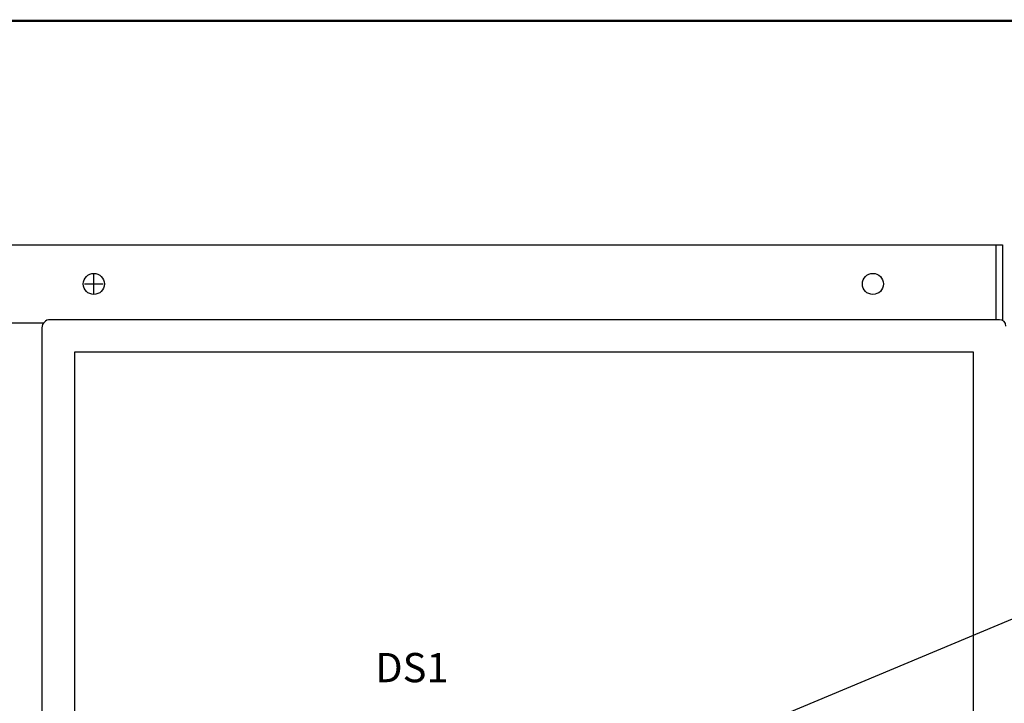
# Model space of a CAD drawing. Extents: x 0 to 101, y 0 to 65.
# Drawn here: x 31 to 50, y 51 to 64 of the extents above; entities that cross this region are included whole.
import ezdxf
from ezdxf.enums import TextEntityAlignment as Align

# ---------------------------------------------------------------- set-up
doc = ezdxf.new("R2010")
doc.units = 0
doc.header["$LTSCALE"] = 1.5
doc.header["$MEASUREMENT"] = 0
doc.layers.get('0').update_dxf_attribs({"linetype": 'CONTINUOUS'})
for name, color, linetype in [('DIM', 211, 'CONTINUOUS'), ('ENCLOSURE', 41, 'CONTINUOUS'), ('RA_BORDER', 3, 'CONTINUOUS'), ('TEXT', 2, 'CONTINUOUS')]:
    doc.layers.add(name, color=color, linetype=linetype)
doc.styles.add('BOLD', font='monos.ttf')

# ---------------------------------------------------------------- blocks, each defined once
blk = doc.blocks.new('BDR00000')
at = {"layer": 'RA_BORDER', "linetype": 'Continuous', "const_width": 0.015}
blk.add_lwpolyline([(0.5, 0), (33, 0), (33, 21), (0, 21), (0, 0), (0.5, 0)], dxfattribs=at)
at = {"flags": 1}
for tag, p in [('TEXT1', (24.2332, 22.1732)), ('TEXT2', (24.2332, 21.8732)), ('TEXT3', (24.2332, 21.5732)), ('TEXT4', (24.2332, 21.2732))]:
    blk.add_attdef(tag, text='', height=0.1875, dxfattribs=at).set_placement(p, align=Align.MIDDLE_LEFT)
for tag, p in [('TEXT5', (4.125, -0.25)), ('TEXT6', (12.375, -0.25)), ('TEXT7', (20.625, -0.25)), ('TEXT8', (28.875, -0.25))]:
    blk.add_attdef(tag, text='', height=0.1875).set_placement(p, align=Align.MIDDLE_CENTER)

msp = doc.modelspace()

# ---------------------------------------------------------------- linework, layer by layer
for p, q in [((14.563, 59.688), (49.562, 59.688)), ((49.428, 59.688), (49.428, 58.25)), ((49.562, 59.688), (49.562, 58.233)), ((14.697, 58.188), (31.094, 58.188))]:
    msp.add_line(p, q)
for centre in [(32.062, 58.938), (47.063, 58.938)]:
    msp.add_circle(centre, 0.203)
at = {"layer": 'DIM'}
for p, q in [((32.062, 58.757), (32.062, 59.118)), ((31.883, 58.938), (32.243, 58.938))]:
    msp.add_line(p, q, dxfattribs=at)
at = {"layer": 'ENCLOSURE'}
for p, q in [((49.5, 58.25), (31.219, 58.25)), ((31.063, 58.094), (31.063, 11.25)), ((49, 57.625), (31.687, 57.625)), ((31.687, 57.625), (31.687, 48.936)), ((49, 11.75), (49, 57.625))]:
    msp.add_line(p, q, dxfattribs=at)
for centre, radius, start, end in [((31.219, 58.094), 0.156, 90, 180), ((49.5, 58.125), 0.125, 0, 90)]:
    msp.add_arc(centre, radius, start, end, dxfattribs=at)
at = {"layer": 'TEXT'}
msp.add_line((43.837, 50.022), (55.594, 54.938), dxfattribs=at)

# ---------------------------------------------------------------- block references
at = {"xscale": 3, "yscale": 3, "zscale": 3}
msp.add_blockref('BDR00000', (1, 1), dxfattribs=at)

# ---------------------------------------------------------------- texts
at = {"layer": 'TEXT', "style": 'BOLD'}
msp.add_text('DS1', height=0.5625, dxfattribs=at).set_placement((38.186, 51.555, 1.88), align=Align.MIDDLE_CENTER)

doc.saveas('drawing.dxf')
